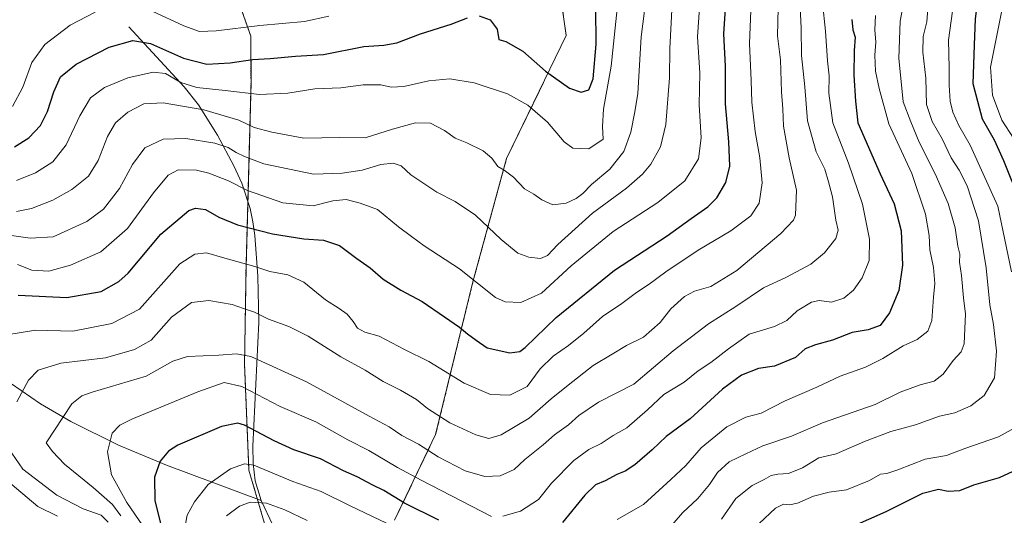
# Model space of a CAD drawing. Units: metres. Extents: x 627529 to 630974, y 4750436 to 4752814.
# Drawn here: x 630035 to 630359, y 4750975 to 4751138 of the extents above; entities that cross this region are included whole.
import ezdxf

# ---------------------------------------------------------------- set-up
doc = ezdxf.new("R2010")
doc.units = ezdxf.units.M
doc.header["$MEASUREMENT"] = 0
doc.linetypes.add('TRAZOS', pattern=[0.75, 0.5, -0.25])
for name, color, linetype, lineweight in [('Arbolado forestal', 92, 'TRAZOS', 0), ('Arbolado forestal CxS', 92, 'Continuous', 0), ('Corriente natural lineal', 142, 'Continuous', 13), ('Curva de nivel maestra', 36, 'Continuous', 30), ('Curva de nivel normal', 36, 'Continuous', 0), ('Matorral', 135, 'Continuous', 0), ('Matorral CxS', 135, 'Continuous', 0)]:
    doc.layers.add(name, color=color, linetype=linetype, lineweight=lineweight)

# ---------------------------------------------------------------- blocks, each defined once
blk = doc.blocks.new('*U150')
at = {"layer": 'Matorral CxS', "color": 135, "linetype": 'Continuous', "lineweight": 0}
blk.add_polyline3d([(630158.36, 4750972.96, 971.04), (630171.85, 4751001.2, 987.49), (630184.12, 4751051.53, 1004.72), (630195.17, 4751092.04, 1015.78), (630214.8, 4751132.56, 1027.48), (630212.35, 4751149.74, 1029.08), (630220.94, 4751176.75, 1032.32), (630236.89, 4751204.99, 1031.06), (630251.61, 4751222.17, 1028.59), (630277.38, 4751256.55, 1028.6), (630305.6, 4751294.61, 1022.13), (630339.95, 4751320.39, 1007.98), (630364.49, 4751344.94, 1008.21)], dxfattribs=at)
blk = doc.blocks.new('*U161')
at = {"layer": 'Curva de nivel normal', "color": 36, "linetype": 'Continuous', "lineweight": 0}
blk.add_polyline3d([(630034.34, 4751057.23, 1005), (630039, 4751055.37, 1005), (630044.6, 4751055.02, 1005), (630051.77, 4751056.92, 1005), (630061.7, 4751061.39, 1005), (630070.53, 4751069.04, 1005), (630079.07, 4751080.78, 1005), (630083.86, 4751086.64, 1005), (630087.22, 4751088.33, 1005), (630093.16, 4751088.27, 1005), (630097.26, 4751087.3, 1005), (630103.75, 4751084.74, 1005), (630109.95, 4751081.53, 1005), (630121.57, 4751077.48, 1005), (630131.62, 4751076.51, 1005), (630138.07, 4751078.14, 1005), (630142.39, 4751078.64, 1005), (630147.02, 4751077.33, 1005), (630152.77, 4751075.34, 1005), (630159.6, 4751069.56, 1005), (630163.88, 4751066.45, 1005), (630168.12, 4751063.36, 1005), (630179.75, 4751055.72, 1005), (630191.54, 4751046.27, 1005), (630194.69, 4751044.87, 1005), (630199.88, 4751044.64, 1005), (630206.68, 4751047.76, 1005), (630216.37, 4751056.78, 1005), (630230.23, 4751068.08, 1005), (630244.88, 4751077.64, 1005), (630253.8, 4751084.75, 1005), (630258.28, 4751091.99, 1005), (630259.17, 4751098.93, 1005), (630258.54, 4751109.75, 1005), (630258.76, 4751120.3, 1005), (630257.94, 4751132.18, 1005), (630258.61, 4751141.64, 1005)], dxfattribs=at)
blk = doc.blocks.new('*U164')
at = {"layer": 'Curva de nivel normal', "color": 36, "linetype": 'Continuous', "lineweight": 0}
for points in [[(630326.99, 4751150.2, 965), (630324.65, 4751137.27, 965), (630324.14, 4751125.14, 965), (630325.6, 4751110.79, 965), (630328.11, 4751104.13, 965), (630330.92, 4751097.47, 965), (630336.16, 4751087.03, 965), (630340.38, 4751077.25, 965), (630342.66, 4751069.31, 965), (630343.62, 4751063.26, 965), (630344.23, 4751060.55, 965), (630344.19, 4751057.96, 965), (630344.82, 4751053.59, 965), (630345.47, 4751046.24, 965), (630346.16, 4751040.78, 965), (630345.9, 4751036.15, 965), (630345.67, 4751031.12, 965), (630344.66, 4751028.39, 965), (630342.07, 4751025.54, 965), (630338.75, 4751021.07, 965), (630335.86, 4751018.75, 965), (630331.19, 4751017.57, 965), (630324.67, 4751015.18, 965), (630316.36, 4751011.06, 965), (630299.09, 4751005.07, 965), (630288.85, 4751000.64, 965), (630279.47, 4750997.52, 965), (630273.86, 4750994.87, 965), (630268.37, 4750992.23, 965), (630264.52, 4750988.75, 965), (630261.91, 4750984.75, 965), (630258.1, 4750980.15, 965), (630253, 4750975.44, 965), (630246.92, 4750968.3, 965)], [(630129.59, 4750972.92, 965), (630122.29, 4750976.38, 965), (630116.25, 4750978.66, 965), (630110.86, 4750978.95, 965), (630107.38, 4750977.64, 965), (630103.07, 4750974.39, 965)]]:
    blk.add_polyline3d(points, dxfattribs=at)
blk = doc.blocks.new('*U167')
at = {"layer": 'Curva de nivel normal', "color": 36, "linetype": 'Continuous', "lineweight": 0}
blk.add_polyline3d([(630362.28, 4751154.7, 945), (630358.34, 4751142.46, 945), (630354.35, 4751122.16, 945), (630354.98, 4751112.93, 945), (630358.11, 4751104.66, 945), (630361.85, 4751098.73, 945)], dxfattribs=at)
blk = doc.blocks.new('*U170')
at = {"layer": 'Curva de nivel normal', "color": 36, "linetype": 'Continuous', "lineweight": 0}
blk.add_polyline3d([(630034.03, 4751084.84, 1020), (630040.24, 4751087.4, 1020), (630045.91, 4751090.98, 1020), (630050.38, 4751096.56, 1020), (630054.78, 4751106.13, 1020), (630058.38, 4751112.04, 1020), (630062.91, 4751115.43, 1020), (630070.57, 4751118.6, 1020), (630078.91, 4751120.49, 1020), (630082.95, 4751120.07, 1020), (630088.07, 4751117.14, 1020), (630093.28, 4751115.43, 1020), (630102.62, 4751114.49, 1020), (630113.89, 4751113.15, 1020), (630123.2, 4751113.57, 1020), (630132.15, 4751115, 1020), (630140.62, 4751115.35, 1020), (630148.02, 4751116.32, 1020), (630153.8, 4751116.36, 1020), (630157.26, 4751115.61, 1020), (630161.41, 4751115.78, 1020), (630169.6, 4751117.68, 1020), (630176.54, 4751118.35, 1020), (630184.48, 4751117.02, 1020), (630195.48, 4751113.36, 1020), (630202.18, 4751109.63, 1020), (630208.64, 4751104.05, 1020), (630214.08, 4751097.62, 1020), (630217.01, 4751095.46, 1020), (630222.24, 4751095.31, 1020), (630226.94, 4751098.47, 1020), (630226.78, 4751102.65, 1020), (630227.1, 4751108.31, 1020), (630229.58, 4751122.49, 1020), (630231.89, 4751144.7, 1020)], dxfattribs=at)
blk = doc.blocks.new('*U171')
at = {"layer": 'Curva de nivel normal', "color": 36, "linetype": 'Continuous', "lineweight": 0}
blk.add_polyline3d([(630033.95, 4751074.63, 1015), (630038.91, 4751075.61, 1015), (630045.91, 4751078.33, 1015), (630052.24, 4751081.86, 1015), (630057.64, 4751086.31, 1015), (630060.84, 4751091.45, 1015), (630063.94, 4751099.34, 1015), (630066.56, 4751103.85, 1015), (630070.57, 4751107.29, 1015), (630075.91, 4751110.05, 1015), (630082.24, 4751110.43, 1015), (630095.66, 4751108.06, 1015), (630107.16, 4751104.67, 1015), (630112.13, 4751102.26, 1015), (630117.95, 4751100.74, 1015), (630128.54, 4751098.73, 1015), (630140.31, 4751099.02, 1015), (630148.7, 4751098.91, 1015), (630157.61, 4751101.74, 1015), (630165.24, 4751103.78, 1015), (630170.13, 4751103.67, 1015), (630174.8, 4751101.34, 1015), (630178.25, 4751098.79, 1015), (630182.08, 4751097.29, 1015), (630187.43, 4751094.64, 1015), (630190.29, 4751092.24, 1015), (630192.26, 4751089.43, 1015), (630194.42, 4751088.2, 1015), (630197.41, 4751085.94, 1015), (630201.02, 4751082.05, 1015), (630204.14, 4751080.3, 1015), (630206.78, 4751078.45, 1015), (630210.42, 4751076.87, 1015), (630214.75, 4751077.37, 1015), (630218.03, 4751078.92, 1015), (630220.24, 4751080.54, 1015), (630223.15, 4751083.5, 1015), (630229.18, 4751088.55, 1015), (630233.71, 4751094.44, 1015), (630236.03, 4751100.73, 1015), (630237.4, 4751107.46, 1015), (630238.31, 4751113.54, 1015), (630239.42, 4751132.14, 1015), (630242.77, 4751157.96, 1015)], dxfattribs=at)
blk = doc.blocks.new('*U173')
at = {"layer": 'Curva de nivel normal', "color": 36, "linetype": 'Continuous', "lineweight": 0}
for points in [[(630032.73, 4751109.21, 1030), (630036.07, 4751115.52, 1030), (630039.07, 4751123.67, 1030), (630043.3, 4751129.6, 1030), (630051.63, 4751135.94, 1030), (630059.87, 4751140.28, 1030)], [(630078.59, 4751140.56, 1030), (630089.05, 4751135.8, 1030), (630094.18, 4751133.91, 1030), (630099.65, 4751134.07, 1030), (630114.06, 4751135.93, 1030), (630128.7, 4751137.24, 1030), (630136.73, 4751139, 1030)]]:
    blk.add_polyline3d(points, dxfattribs=at)
blk = doc.blocks.new('*U176')
at = {"layer": 'Curva de nivel normal', "color": 36, "linetype": 'Continuous', "lineweight": 0}
for points in [[(630047.48, 4750974.34, 995), (630041.01, 4750977.54, 995), (630030.49, 4750986.36, 995)], [(630030.81, 4751034.06, 995), (630040.3, 4751035.56, 995), (630052.52, 4751035.22, 995), (630065.34, 4751037.79, 995), (630074.47, 4751042.45, 995), (630087.75, 4751057.38, 995), (630092.66, 4751060.64, 995), (630096.5, 4751060.98, 995), (630102.55, 4751059.25, 995), (630112.36, 4751056.57, 995), (630117.34, 4751054.89, 995), (630123.19, 4751053.82, 995), (630128.51, 4751051.39, 995), (630135.64, 4751045.6, 995), (630140.16, 4751042.71, 995), (630142.7, 4751040.78, 995), (630144.78, 4751038.46, 995), (630146.14, 4751036.25, 995), (630148.52, 4751034.87, 995), (630153.24, 4751033.54, 995), (630161.57, 4751029.23, 995), (630169.57, 4751025.28, 995), (630181.24, 4751018.13, 995), (630189.91, 4751014.34, 995), (630196.24, 4751014.14, 995), (630201.91, 4751017.02, 995), (630206.24, 4751022.8, 995), (630210.48, 4751027.05, 995), (630215.53, 4751030.52, 995), (630220.54, 4751034.63, 995), (630226.7, 4751040.08, 995), (630233.08, 4751044.4, 995), (630237.88, 4751047.93, 995), (630242.03, 4751050.67, 995), (630247.53, 4751054.81, 995), (630258.17, 4751061.92, 995), (630268.97, 4751068.27, 995), (630275.54, 4751073.24, 995), (630278.28, 4751077.34, 995), (630279.26, 4751084.07, 995), (630278.5, 4751092.35, 995), (630276.9, 4751101.01, 995), (630275.83, 4751110.62, 995), (630275.62, 4751117.74, 995), (630275.06, 4751129.9, 995), (630275.56, 4751140.85, 995)]]:
    blk.add_polyline3d(points, dxfattribs=at)
blk = doc.blocks.new('*U179')
at = {"layer": 'Curva de nivel normal', "color": 36, "linetype": 'Continuous', "lineweight": 0}
blk.add_polyline3d([(630026.05, 4751067.56, 1010), (630038.55, 4751065.85, 1010), (630046.08, 4751066.29, 1010), (630057.18, 4751071.37, 1010), (630062.57, 4751075.4, 1010), (630067.91, 4751082.17, 1010), (630072.15, 4751090.14, 1010), (630076.21, 4751095.55, 1010), (630082.24, 4751098.43, 1010), (630089.72, 4751098.67, 1010), (630099.26, 4751097.14, 1010), (630103.62, 4751095.73, 1010), (630106.24, 4751094.06, 1010), (630108.97, 4751092.8, 1010), (630115.34, 4751090.34, 1010), (630131.73, 4751086.89, 1010), (630141.12, 4751087.22, 1010), (630147.72, 4751088.27, 1010), (630153.82, 4751090.08, 1010), (630157.91, 4751090.6, 1010), (630160.53, 4751089.64, 1010), (630163.73, 4751086.71, 1010), (630172.24, 4751081, 1010), (630178.25, 4751077.96, 1010), (630184.94, 4751073.43, 1010), (630193.39, 4751065.44, 1010), (630198.86, 4751060.95, 1010), (630202.49, 4751059.55, 1010), (630206.3, 4751059.16, 1010), (630208.67, 4751060.11, 1010), (630212.09, 4751063.82, 1010), (630223.42, 4751074.1, 1010), (630234.57, 4751082.36, 1010), (630239.91, 4751086.92, 1010), (630242.57, 4751090.23, 1010), (630245.8, 4751095.95, 1010), (630247.61, 4751103.26, 1010), (630248.76, 4751118.68, 1010), (630248.83, 4751128.26, 1010), (630249.66, 4751143.08, 1010)], dxfattribs=at)
blk = doc.blocks.new('*U181')
at = {"layer": 'Curva de nivel normal', "color": 36, "linetype": 'Continuous', "lineweight": 0}
blk.add_polyline3d([(630068.34, 4750974.45, 985), (630065.6, 4750978.13, 985), (630059.22, 4750983.73, 985), (630049.76, 4750991.41, 985), (630045.8, 4750995.67, 985), (630043.81, 4750998.45, 985), (630052.23, 4751011.28, 985), (630055.45, 4751013.94, 985), (630058.92, 4751015.12, 985), (630076.67, 4751020.4, 985), (630085.47, 4751025.33, 985), (630090.24, 4751026.87, 985), (630100.57, 4751027.34, 985), (630106.37, 4751027.8, 985), (630111.08, 4751026.87, 985), (630129.37, 4751018.6, 985), (630149.94, 4751007.28, 985), (630156.6, 4751003.7, 985), (630160.69, 4751000.86, 985), (630166.18, 4750998.06, 985), (630172.63, 4750993.84, 985), (630181.61, 4750989.27, 985), (630188.06, 4750987.41, 985), (630193.09, 4750987.61, 985), (630197.7, 4750989.67, 985), (630201.22, 4750992.97, 985), (630207.18, 4750997.85, 985), (630210.89, 4751001.07, 985), (630215.57, 4751004.38, 985), (630218.91, 4751007.42, 985), (630225.36, 4751011.86, 985), (630237.05, 4751017.84, 985), (630250.02, 4751028.71, 985), (630261.57, 4751037.69, 985), (630270.57, 4751043.34, 985), (630279.66, 4751049.5, 985), (630287.25, 4751053, 985), (630295.21, 4751057.3, 985), (630299.79, 4751061, 985), (630303.5, 4751065.78, 985), (630304.26, 4751068.45, 985), (630303.48, 4751071.78, 985), (630302.34, 4751079.45, 985), (630301.06, 4751084.45, 985), (630299.88, 4751088.57, 985), (630296.98, 4751094.27, 985), (630294.16, 4751104.45, 985), (630293.26, 4751115.63, 985), (630292.22, 4751126, 985), (630292.06, 4751135, 985), (630291.67, 4751144.27, 985)], dxfattribs=at)
blk = doc.blocks.new('*U184')
at = {"layer": 'Curva de nivel normal', "color": 36, "linetype": 'Continuous', "lineweight": 0}
blk.add_polyline3d([(630333.96, 4751144.45, 960), (630333.36, 4751137.07, 960), (630332.22, 4751132.2, 960), (630332.12, 4751127.14, 960), (630333.05, 4751118.5, 960), (630333.31, 4751109.9, 960), (630335.1, 4751104.28, 960), (630338.39, 4751098.51, 960), (630341.42, 4751092.3, 960), (630344.07, 4751088.28, 960), (630346.64, 4751083.11, 960), (630350.38, 4751071.6, 960), (630352.9, 4751056.05, 960), (630354.16, 4751043.93, 960), (630355.32, 4751037.45, 960), (630356.35, 4751028.6, 960), (630355.64, 4751019.9, 960), (630352.24, 4751014.05, 960), (630347.91, 4751010.64, 960), (630342.57, 4751008.39, 960), (630337.52, 4751007.22, 960), (630329.68, 4751004.38, 960), (630321.52, 4751002.17, 960), (630312.91, 4750998.95, 960), (630303.57, 4750994.87, 960), (630297.91, 4750993.58, 960), (630292.5, 4750990.2, 960), (630287.95, 4750988.36, 960), (630284.44, 4750988.21, 960), (630282.22, 4750987.68, 960), (630279.91, 4750986.39, 960), (630275.91, 4750984.44, 960), (630270.57, 4750980.1, 960), (630265.91, 4750973.36, 960)], dxfattribs=at)
blk = doc.blocks.new('*U188')
at = {"layer": 'Curva de nivel normal', "color": 36, "linetype": 'Continuous', "lineweight": 0}
for points in [[(630366.98, 4751189.31, 955), (630354.55, 4751171.16, 955), (630345.98, 4751155.45, 955), (630342.31, 4751143.74, 955), (630340.5, 4751131.05, 955), (630340.73, 4751121.89, 955), (630340.69, 4751116.24, 955), (630341.08, 4751111.01, 955), (630341.9, 4751107.34, 955), (630343.89, 4751102.95, 955), (630347.63, 4751096.5, 955), (630356.7, 4751076.39, 955), (630361.29, 4751054.82, 955)], [(630362.34, 4751003.41, 955), (630356.98, 4751000.44, 955), (630345.91, 4750996.63, 955), (630339.82, 4750994.27, 955), (630332.88, 4750993.06, 955), (630323.82, 4750989.6, 955), (630320.24, 4750988.39, 955), (630318.15, 4750988.13, 955), (630314.56, 4750986.09, 955), (630306.99, 4750982.98, 955), (630301.26, 4750982.2, 955), (630296.08, 4750980.89, 955), (630290.91, 4750978.66, 955), (630288.24, 4750978.02, 955), (630286.24, 4750978.23, 955), (630283.57, 4750976.92, 955), (630278.24, 4750971.87, 955)]]:
    blk.add_polyline3d(points, dxfattribs=at)
blk = doc.blocks.new('*U195')
at = {"layer": 'Curva de nivel normal', "color": 36, "linetype": 'Continuous', "lineweight": 0}
for points in [[(630089.31, 4750970.58, 970), (630090.14, 4750974.64, 970), (630092.52, 4750979.1, 970), (630097.02, 4750984.8, 970), (630104.35, 4750989.92, 970), (630108.97, 4750991.51, 970), (630112.02, 4750991.08, 970), (630124.91, 4750985.71, 970), (630134.21, 4750982.42, 970), (630143.75, 4750977.7, 970), (630158.03, 4750970.91, 970)], [(630231.57, 4750973.19, 970), (630240.24, 4750978.16, 970), (630249.2, 4750986.45, 970), (630254.09, 4750991, 970), (630259.2, 4750996.8, 970), (630267.57, 4751003.76, 970), (630273.91, 4751006.97, 970), (630278.88, 4751008.2, 970), (630286.81, 4751012.26, 970), (630297.22, 4751016.78, 970), (630304.94, 4751020.43, 970), (630313.25, 4751023.41, 970), (630318.91, 4751026.19, 970), (630325.57, 4751030.38, 970), (630330.24, 4751032.53, 970), (630333.71, 4751035.22, 970), (630335.01, 4751038.72, 970), (630335.6, 4751046.48, 970), (630336.08, 4751050.96, 970), (630335.62, 4751056.2, 970), (630334.36, 4751062.05, 970), (630334.13, 4751066.78, 970), (630332.99, 4751073.78, 970), (630328.49, 4751087.12, 970), (630320.91, 4751103.45, 970), (630317.74, 4751115.14, 970), (630316.55, 4751120.86, 970), (630316.34, 4751126.11, 970), (630316.65, 4751130.44, 970), (630316.24, 4751134.45, 970), (630316.55, 4751139.12, 970)]]:
    blk.add_polyline3d(points, dxfattribs=at)
blk = doc.blocks.new('*U197')
at = {"layer": 'Curva de nivel normal', "color": 36, "linetype": 'Continuous', "lineweight": 0}
for points in [[(630299.08, 4751143.48, 980), (630300.06, 4751133.98, 980), (630300.71, 4751124.26, 980), (630301.22, 4751119.3, 980), (630301.17, 4751113.65, 980), (630302.52, 4751103.78, 980), (630307.68, 4751090.51, 980), (630312.23, 4751077.04, 980), (630314.52, 4751065.51, 980), (630314.46, 4751058.45, 980), (630312.18, 4751052.78, 980), (630309.23, 4751048.7, 980), (630306.07, 4751046.07, 980), (630302.09, 4751044.79, 980), (630297.99, 4751045.32, 980), (630295.43, 4751044.8, 980), (630290.75, 4751041.91, 980), (630287.35, 4751038.76, 980), (630283.32, 4751036.76, 980), (630274.97, 4751034.28, 980), (630268.18, 4751029.42, 980), (630262.32, 4751024.94, 980), (630258.18, 4751022.2, 980), (630253.57, 4751018.49, 980), (630246.91, 4751014.4, 980), (630241.53, 4751009.32, 980), (630234.73, 4751003.45, 980), (630230.2, 4751000.85, 980), (630226.24, 4750998.3, 980), (630222.24, 4750996.28, 980), (630217.34, 4750992.7, 980), (630209.98, 4750985.21, 980), (630205.68, 4750979.8, 980), (630199.74, 4750975.93, 980), (630193.93, 4750974.32, 980)], [(630190.24, 4750974.17, 980), (630167.06, 4750986.16, 980), (630159.36, 4750990.35, 980), (630149.85, 4750995.92, 980), (630143, 4750999.44, 980), (630132.44, 4751005.35, 980), (630120.68, 4751010.48, 980), (630108.12, 4751017.02, 980), (630102.25, 4751018.3, 980), (630093.69, 4751015.27, 980), (630071.91, 4751006.24, 980), (630067.94, 4751004.28, 980), (630065.41, 4751001.63, 980), (630063.88, 4750995.5, 980), (630065.24, 4750987.96, 980), (630070.29, 4750978.8, 980), (630075.57, 4750971.13, 980)]]:
    blk.add_polyline3d(points, dxfattribs=at)
blk = doc.blocks.new('*U199')
at = {"layer": 'Curva de nivel normal', "color": 36, "linetype": 'Continuous', "lineweight": 0}
for points in [[(630064.13, 4750972.34, 990), (630061.81, 4750974.67, 990), (630055.96, 4750976.72, 990), (630047.25, 4750981.2, 990), (630036.03, 4750989.85, 990), (630031.3, 4750996.82, 990)], [(630034.16, 4751012.02, 990), (630037.93, 4751019.06, 990), (630041.18, 4751022.43, 990), (630048.61, 4751024.72, 990), (630063.32, 4751026.5, 990), (630072.8, 4751029.21, 990), (630078.24, 4751032.22, 990), (630085.03, 4751039.82, 990), (630091.54, 4751044.64, 990), (630097.24, 4751045.31, 990), (630104.93, 4751044.01, 990), (630108.68, 4751042.7, 990), (630112.27, 4751041.5, 990), (630116.91, 4751039.2, 990), (630123.61, 4751036.78, 990), (630129.97, 4751033.56, 990), (630140.67, 4751026.77, 990), (630148.64, 4751022.35, 990), (630154.55, 4751018.7, 990), (630160.27, 4751015.8, 990), (630165.51, 4751012.7, 990), (630169.22, 4751009.83, 990), (630176.57, 4751005.11, 990), (630185.12, 4751001.06, 990), (630189.38, 4750999.92, 990), (630193.38, 4751001.08, 990), (630202.59, 4751006.6, 990), (630209.8, 4751012.96, 990), (630215.41, 4751017.41, 990), (630223.62, 4751023.95, 990), (630229.91, 4751027.61, 990), (630234.57, 4751030.53, 990), (630240.24, 4751033.31, 990), (630245.64, 4751038.05, 990), (630249.16, 4751042.55, 990), (630253.66, 4751046.61, 990), (630256.99, 4751048.41, 990), (630262.35, 4751049.9, 990), (630270.94, 4751055.2, 990), (630285.38, 4751067.39, 990), (630289.57, 4751071.76, 990), (630290.24, 4751073.47, 990), (630290.48, 4751081.64, 990), (630288.09, 4751092.3, 990), (630286.22, 4751102.76, 990), (630286.08, 4751108.42, 990), (630285.58, 4751114, 990), (630285.22, 4751124.57, 990), (630284.25, 4751132.48, 990), (630284.55, 4751141.53, 990)]]:
    blk.add_polyline3d(points, dxfattribs=at)
blk = doc.blocks.new('*U218')
at = {"layer": 'Curva de nivel maestra', "color": 36, "linetype": 'Continuous', "lineweight": 30}
blk.add_polyline3d([(630034.57, 4751047.06, 1000), (630050.57, 4751046.3, 1000), (630061.89, 4751048.34, 1000), (630067.69, 4751051.55, 1000), (630070.78, 4751054.38, 1000), (630081.47, 4751067.12, 1000), (630090.72, 4751074.99, 1000), (630092.88, 4751075.75, 1000), (630096.16, 4751075.3, 1000), (630100.52, 4751072.76, 1000), (630106.71, 4751070.22, 1000), (630118.21, 4751067.24, 1000), (630128.46, 4751065.67, 1000), (630134.98, 4751065.18, 1000), (630140.22, 4751063.46, 1000), (630145.88, 4751059.17, 1000), (630150.29, 4751056.12, 1000), (630154.58, 4751052.41, 1000), (630160.41, 4751048.77, 1000), (630167.43, 4751045.01, 1000), (630174.73, 4751039.94, 1000), (630179.73, 4751036.6, 1000), (630182.31, 4751034.32, 1000), (630185.23, 4751032.28, 1000), (630188.79, 4751029.8, 1000), (630196.27, 4751028.1, 1000), (630199.59, 4751028.52, 1000), (630201.29, 4751029.82, 1000), (630211.44, 4751039.74, 1000), (630230.68, 4751055.34, 1000), (630247.97, 4751066.66, 1000), (630255.88, 4751072.34, 1000), (630261.37, 4751076.12, 1000), (630264.33, 4751079.12, 1000), (630267.3, 4751084.22, 1000), (630268.61, 4751089.52, 1000), (630268.32, 4751097.55, 1000), (630267.23, 4751110.12, 1000), (630267.15, 4751122.45, 1000), (630266.61, 4751133.18, 1000), (630267.18, 4751141.36, 1000)], dxfattribs=at)
blk = doc.blocks.new('*U227')
at = {"layer": 'Curva de nivel maestra', "color": 36, "linetype": 'Continuous', "lineweight": 30}
for points in [[(630308.6, 4750970.81, 950), (630320.05, 4750975.9, 950), (630332.11, 4750981.93, 950), (630337.24, 4750983.24, 950), (630340.4, 4750982.51, 950), (630344.22, 4750982.79, 950), (630348.9, 4750984.61, 950), (630357.24, 4750987.06, 950), (630368.91, 4750992.41, 950)], [(630364.05, 4751077.92, 950), (630358.76, 4751091.31, 950), (630355.62, 4751098.16, 950), (630351.75, 4751105.05, 950), (630348.62, 4751116.7, 950), (630349.04, 4751129.45, 950), (630349.45, 4751138.12, 950), (630350.19, 4751143.95, 950), (630351.96, 4751148.44, 950), (630356.37, 4751156.61, 950), (630360.3, 4751165.78, 950)]]:
    blk.add_polyline3d(points, dxfattribs=at)
blk = doc.blocks.new('*U231')
at = {"layer": 'Curva de nivel maestra', "color": 36, "linetype": 'Continuous', "lineweight": 30}
for points in [[(630033.29, 4751095.89, 1025), (630038.07, 4751098.9, 1025), (630041.84, 4751102.99, 1025), (630044.24, 4751107.6, 1025), (630046.24, 4751114, 1025), (630048.52, 4751118.95, 1025), (630053.58, 4751123.12, 1025), (630064.49, 4751128.75, 1025), (630072.3, 4751130.94, 1025), (630078.04, 4751129.91, 1025), (630088.91, 4751125.1, 1025), (630096.57, 4751123.17, 1025), (630104.24, 4751123.62, 1025), (630111.61, 4751124.7, 1025), (630117.39, 4751124.98, 1025), (630125.79, 4751125.78, 1025), (630134.94, 4751126.32, 1025), (630148.22, 4751128.97, 1025), (630154.79, 4751129.43, 1025), (630159.04, 4751130.2, 1025), (630166.91, 4751133.13, 1025), (630176.93, 4751136.29, 1025), (630182.35, 4751138.4, 1025)], [(630186.21, 4751139.09, 1025), (630189.75, 4751137.79, 1025), (630192.07, 4751134.62, 1025), (630192.63, 4751131.29, 1025), (630194.91, 4751130.58, 1025), (630200.57, 4751127.47, 1025), (630207.93, 4751120.86, 1025), (630215.88, 4751115.28, 1025), (630219.73, 4751113.96, 1025), (630222.21, 4751114.71, 1025), (630223.71, 4751118.27, 1025), (630224.6, 4751129.78, 1025), (630224.52, 4751141.79, 1025)]]:
    blk.add_polyline3d(points, dxfattribs=at)
blk = doc.blocks.new('*U233')
at = {"layer": 'Curva de nivel maestra', "color": 36, "linetype": 'Continuous', "lineweight": 30}
for points in [[(630308.75, 4751137.85, 975), (630309.05, 4751134.48, 975), (630309.8, 4751132.03, 975), (630309.52, 4751127.6, 975), (630309.44, 4751119.48, 975), (630309.9, 4751110.96, 975), (630310.7, 4751103.87, 975), (630318.01, 4751087.03, 975), (630322.69, 4751077.15, 975), (630324.96, 4751068.32, 975), (630325.39, 4751056.93, 975), (630324.2, 4751048.64, 975), (630321.07, 4751041.24, 975), (630318.01, 4751037.14, 975), (630314.05, 4751035.66, 975), (630308.82, 4751034.8, 975), (630302.38, 4751032.32, 975), (630296.74, 4751030.71, 975), (630293.37, 4751029.39, 975), (630290.24, 4751026.62, 975), (630283.25, 4751023.69, 975), (630278.08, 4751022.9, 975), (630272.47, 4751020.73, 975), (630266.23, 4751016.17, 975), (630255.55, 4751006.32, 975), (630247.65, 4751000.53, 975), (630243.06, 4750996.12, 975), (630237.38, 4750991.2, 975), (630234.22, 4750989.11, 975), (630231.47, 4750988.07, 975), (630227.65, 4750985.98, 975), (630224.44, 4750984.59, 975), (630220.91, 4750981.27, 975), (630213.52, 4750972.23, 975)], [(630172.9, 4750972.99, 975), (630161.57, 4750978.65, 975), (630154.84, 4750982.75, 975), (630151.19, 4750984.56, 975), (630146.02, 4750987.24, 975), (630141.53, 4750989.26, 975), (630133.93, 4750993.18, 975), (630125.24, 4750996.17, 975), (630118.77, 4750999.11, 975), (630109.03, 4751004.3, 975), (630106.74, 4751005, 975), (630101.44, 4751003.82, 975), (630087.04, 4750997.66, 975), (630084.02, 4750995.72, 975), (630081.29, 4750992.39, 975), (630079.44, 4750987.18, 975), (630079.5, 4750979.37, 975), (630082.53, 4750967.21, 975)]]:
    blk.add_polyline3d(points, dxfattribs=at)

msp = doc.modelspace()

# ---------------------------------------------------------------- linework, layer by layer
at = {"layer": 'Arbolado forestal', "color": 92, "linetype": 'TRAZOS', "lineweight": 0}
for points in [[(630158.36, 4750972.96, 971.04), (630171.85, 4751001.2, 987.49), (630184.12, 4751051.53, 1004.72), (630195.17, 4751092.04, 1015.78), (630214.8, 4751132.56, 1027.48), (630212.35, 4751149.74, 1029.08), (630220.93, 4751176.75, 1032.32), (630236.89, 4751204.99, 1031.06), (630251.61, 4751222.17, 1028.59), (630277.38, 4751256.55, 1028.6), (630305.6, 4751294.61, 1022.13), (630339.95, 4751320.39, 1007.98), (630364.49, 4751344.94, 1008.2)], [(630030.91, 4751220.71, 1074.86), (630047.21, 4751205.76, 1064.71), (630059.33, 4751195.66, 1059.84), (630082.29, 4751174.81, 1052.27), (630105.27, 4751148.87, 1036.53), (630111.06, 4751132.39, 1028.39), (630111.13, 4751117.14, 1021.53), (630110.08, 4751077.91, 1003.38), (630109.49, 4751056.16, 994.34), (630109, 4751024.4, 983.63), (630110.43, 4750989.47, 968.84), (630113.22, 4750979.97, 965.32), (630115.6, 4750971.87, 961.64), (630118.07, 4750971.78, 961.83), (630126.79, 4750971.45, 963.62)]]:
    msp.add_polyline3d(points, dxfattribs=at)
at = {"layer": 'Arbolado forestal CxS', "color": 92, "linetype": 'Continuous', "lineweight": 0}
for points in [[(630364.49, 4751344.94, 1008.21), (630339.95, 4751320.39, 1007.98), (630305.6, 4751294.61, 1022.13), (630277.38, 4751256.55, 1028.6), (630251.61, 4751222.17, 1028.59), (630236.89, 4751204.99, 1031.06), (630220.94, 4751176.75, 1032.32), (630212.35, 4751149.74, 1029.08), (630214.8, 4751132.56, 1027.48), (630195.17, 4751092.04, 1015.78), (630184.12, 4751051.53, 1004.72), (630171.85, 4751001.2, 987.49), (630158.36, 4750972.96, 971.04)], [(630030.91, 4751220.71, 1074.86), (630047.21, 4751205.76, 1064.71), (630059.33, 4751195.66, 1059.84), (630082.29, 4751174.81, 1052.27), (630105.27, 4751148.87, 1036.53), (630111.06, 4751132.39, 1028.39), (630111.13, 4751117.14, 1021.53), (630109.49, 4751056.16, 994.34), (630109, 4751024.4, 983.63), (630110.43, 4750989.47, 968.84), (630115.6, 4750971.87, 961.64)], [(630115.6, 4750971.87, 961.64), (630110.43, 4750989.47, 968.84), (630109, 4751024.4, 983.63), (630109.49, 4751056.16, 994.34), (630111.13, 4751117.14, 1021.53), (630111.06, 4751132.39, 1028.39), (630105.27, 4751148.87, 1036.53), (630082.29, 4751174.81, 1052.27), (630059.33, 4751195.66, 1059.84), (630047.21, 4751205.76, 1064.71), (630030.91, 4751220.71, 1074.86)]]:
    msp.add_polyline3d(points, dxfattribs=at)
at = {"layer": 'Corriente natural lineal', "color": 142, "linetype": 'Continuous', "lineweight": 13}
for points in [[(630070.91, 4751135.47, 1026.6), (630089.15, 4751115.63, 1019.17), (630093.83, 4751109.79, 1015.62), (630100.06, 4751099.82, 1011.54), (630105.47, 4751089.65, 1007.48), (630108.08, 4751084.01, 1005.29), (630110.84, 4751075.57, 1002.56), (630111.75, 4751071.23, 1000.92), (630112.38, 4751066.74, 999.15), (630113.42, 4751053.34, 993.7), (630113.66, 4751038.19, 988.91), (630111.73, 4750997.34, 972.05), (630111.81, 4750991.62, 969.67), (630112.5, 4750985.91, 967.73), (630114.43, 4750979.52, 965.22)], [(629965.94, 4751072.05, 1025.64), (629998.14, 4751048.18, 1006.12), (630005.31, 4751042.22, 1002.64), (630015.67, 4751032.23, 997.45), (630026.42, 4751022.45, 992.99), (630032.37, 4751017.85, 991.06), (630041.87, 4751011.32, 987.42), (630051.83, 4751005.49, 983.94), (630067.5, 4750997.7, 979.03), (630083.38, 4750991.09, 974.22), (630114.43, 4750979.52, 965.22)], [(630114.43, 4750979.52, 965.22), (630118.28, 4750971.33, 961.67)]]:
    msp.add_polyline3d(points, dxfattribs=at)
at = {"layer": 'Matorral', "color": 135, "linetype": 'Continuous', "lineweight": 0}
msp.add_polyline3d([(630158.36, 4750972.96, 971.04), (630171.85, 4751001.2, 987.49), (630184.12, 4751051.53, 1004.72), (630195.17, 4751092.04, 1015.78), (630214.8, 4751132.56, 1027.48), (630212.35, 4751149.74, 1029.08), (630220.93, 4751176.75, 1032.32), (630236.89, 4751204.99, 1031.06), (630251.61, 4751222.17, 1028.59), (630277.38, 4751256.55, 1028.6), (630305.6, 4751294.61, 1022.13), (630339.95, 4751320.39, 1007.98), (630364.49, 4751344.94, 1008.2)], dxfattribs=at)

# ---------------------------------------------------------------- block references
at = {"layer": 'Curva de nivel maestra', "color": 36, "linetype": 'Continuous', "lineweight": 30}
for name in ['*U227', '*U233', '*U218', '*U231']:
    msp.add_blockref(name, (0, 0), dxfattribs=at)
at = {"layer": 'Curva de nivel normal', "color": 36, "linetype": 'Continuous', "lineweight": 0}
for name in ['*U184', '*U164', '*U195', '*U197', '*U181', '*U199', '*U176', '*U161', '*U179', '*U171', '*U170', '*U188', '*U173', '*U167']:
    msp.add_blockref(name, (0, 0), dxfattribs=at)
at = {"layer": 'Matorral CxS', "color": 135, "linetype": 'Continuous', "lineweight": 0}
msp.add_blockref('*U150', (0, 0), dxfattribs=at)

doc.saveas('drawing.dxf')
